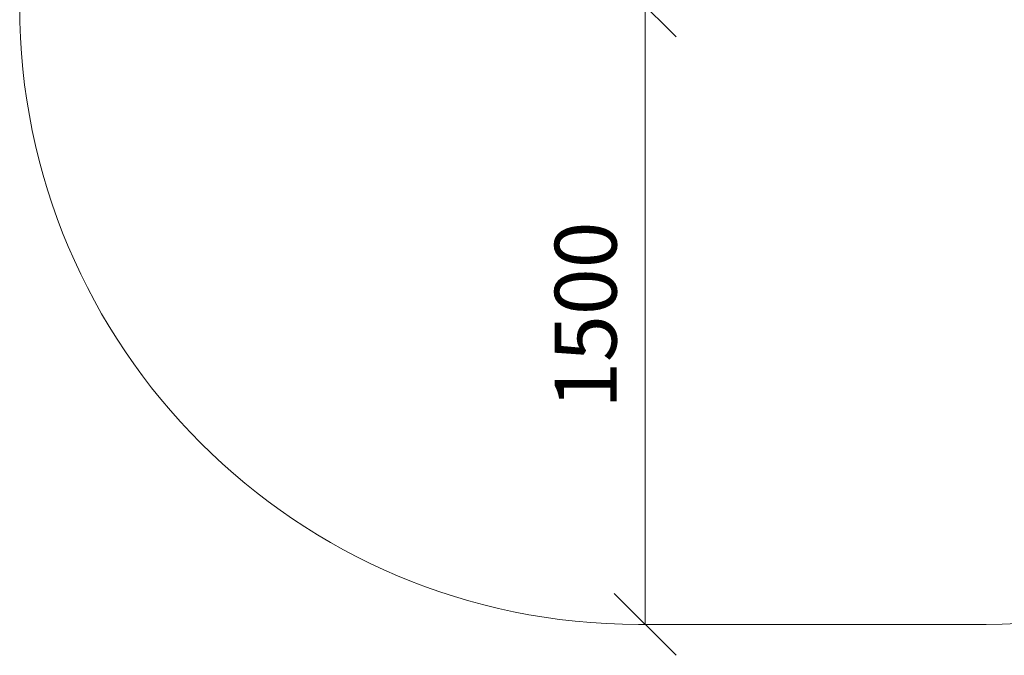
# Model space of a CAD drawing. Units: millimetres. Extents: x -1595 to 578302, y -1972 to 596964.
# Drawn here: x -1073 to 1314, y 2689 to 4231 of the extents above; entities that cross this region are included whole.
import ezdxf

# ---------------------------------------------------------------- set-up
doc = ezdxf.new("R2010")
doc.units = ezdxf.units.MM
doc.layers.get('0').update_dxf_attribs({"color": 1, "lineweight": 15})
doc.layers.get('Defpoints').update_dxf_attribs({"lineweight": 15})
doc.layers.add('Подписи', color=7, linetype='Continuous', lineweight=15)
doc.styles.add('GOST-2.304_Type-B_italic', font='GOST Common Italic.ttf')
doc.dimstyles.new('Мой размер', dxfattribs={"dimtxt": 150, "dimasz": 150, "dimexe": 0, "dimexo": 0.625, "dimgap": 50, "dimtad": 1, "dimtxsty": 'GOST-2.304_Type-B_italic', "dimblk": 'OBLIQUE', "dimcen": 2.5, "dimclrt": 256, "dimadec": 0, "dimazin": 0, "dimtfac": 1, "dimtmove": 0, "dimatfit": 3, "dimfxl": 1, "dimlwd": -1, "dimlwe": -1, "dimarcsym": 0})

# ---------------------------------------------------------------- blocks, each defined once
blk = doc.blocks.new('_Oblique')
at = {"color": 0, "linetype": 'ByBlock', "lineweight": -2}
blk.add_line((-0.5, -0.5), (0.5, 0.5), dxfattribs=at)
blk = doc.blocks.new('*D115')
at = {"layer": 'Defpoints', "color": 0, "ltscale": 600, "transparency": 16777216}
for p in [(443.5, 4264.5), (443.5, 2764.5), (443.5, 2764.5)]:
    blk.add_point(p, dxfattribs=at)
at = {"layer": 'Подписи', "color": 0, "ltscale": 600, "transparency": 16777216}
for p, q in [((444.2, 4264.5), (443.5, 4264.5)), ((443.5, 4264.5), (443.5, 2764.5)), ((444.2, 2764.5), (443.5, 2764.5))]:
    blk.add_line(p, q, dxfattribs=at)
at = {"layer": 'Подписи', "color": 0, "ltscale": 600, "transparency": 16777216, "xscale": 150, "yscale": 150, "zscale": 150}
for p, rotation in [((443.5, 4264.5), 90), ((443.5, 2764.5), 270)]:
    blk.add_blockref('_Oblique', p, dxfattribs=dict(at, rotation=rotation))
at = {"layer": 'Подписи', "ltscale": 600, "transparency": 16777216, "insert": (318.5, 3514.5), "char_height": 150, "attachment_point": 5, "rotation": 90, "style": 'GOST-2.304_Type-B_italic'}
blk.add_mtext('1500', dxfattribs=at)

msp = doc.modelspace()

# ---------------------------------------------------------------- linework, layer by layer
at = {"layer": 'Подписи', "ltscale": 600}
msp.add_line((426.796, 2764.478), (1270.296, 2764.478), dxfattribs=at)
at = {"layer": 'Подписи'}
msp.add_arc((426.796, 4264.478), 1500, 180, 270, dxfattribs=at)
at = {"layer": 'Подписи', "ltscale": 600}
msp.add_arc((1270.296, 4264.478), 1500, 270, 0, dxfattribs=at)

# ---------------------------------------------------------------- dimensions: what is measured, and where the dimension line sits
dim = msp.add_aligned_dim(p1=(443.546, 4264.478), p2=(443.546, 2764.478), distance=0, dimstyle='Мой размер', dxfattribs=at)
dim.commit()
dim.dimension.update_dxf_attribs({"geometry": '*D115', "text_midpoint": (318.546, 3514.478)})

doc.saveas('drawing.dxf')
